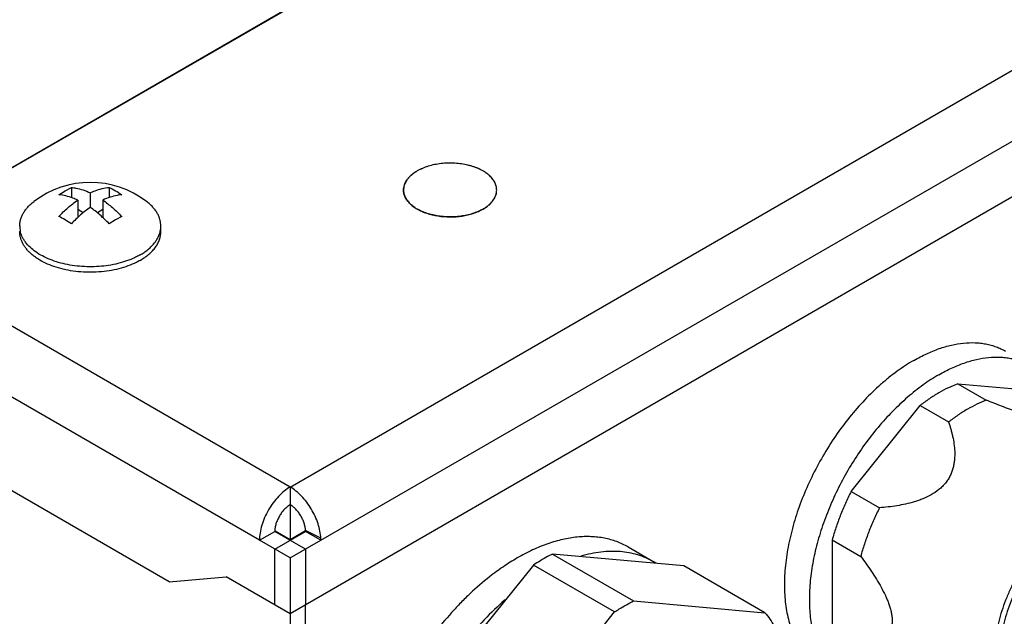
# Model space of a CAD drawing. Units: inches. Extents: x 0.5 to 33.6, y 0.5 to 21.6.
# Drawn here: x 3.9 to 4.9, y 18.6 to 19.2 of the extents above; entities that cross this region are included whole.
import ezdxf

# ---------------------------------------------------------------- set-up
doc = ezdxf.new("R2010")
doc.units = ezdxf.units.IN
doc.header["$LTSCALE"] = 1.87
doc.header["$MEASUREMENT"] = 0
doc.layers.get('0').update_dxf_attribs({"linetype": 'CONTINUOUS'})
doc.layers.add('02___PRT_ALL_AXES', color=7, linetype='CONTINUOUS')

msp = doc.modelspace()

# ---------------------------------------------------------------- linework, layer by layer
at = {"color": 7, "linetype": 'CONTINUOUS'}
for p, q in [((4.1535, 18.7243), (1.7465, 20.114)), ((4.1195, 18.6655), (1.7125, 20.0552)), ((4.0197, 18.6195), (1.8124, 19.8938)), ((3.7484, 19.0214), (4.5616, 19.4909)), ((3.7484, 19.021), (4.5616, 19.4905)), ((4.1535, 18.7243), (5.0755, 19.2567)), ((4.1874, 18.6655), (5.1095, 19.1979)), ((5.1434, 19.1558), (4.1535, 18.5843)), ((3.8977, 19.0473), (3.9046, 19.0518)), ((3.9046, 19.0518), (3.9116, 19.0554)), ((3.9116, 19.0554), (3.9116, 19.0442)), ((3.9325, 19.0494), (3.9325, 19.0333)), ((3.9534, 19.0554), (3.9534, 19.0442)), ((4.3786, 19.0423), (4.3803, 19.0456)), ((3.9186, 19.0414), (3.9186, 19.0221)), ((3.9464, 19.0414), (3.9464, 19.0221)), ((4.3743, 19.0371), (4.3773, 19.0404)), ((3.9246, 19.0274), (3.9186, 19.0309)), ((3.9464, 19.0309), (3.9404, 19.0274)), ((3.9673, 19.0232), (3.9603, 19.0196)), ((3.9603, 19.0196), (3.9534, 19.0152)), ((4.8913, 18.8384), (4.9675, 18.8316)), ((4.8913, 18.8384), (4.9227, 18.8203)), ((4.7734, 18.7195), (4.8496, 18.8144)), ((4.8496, 18.8144), (4.8811, 18.7962)), ((4.1535, 18.7243), (4.1535, 18.7047)), ((4.7734, 18.7195), (4.8048, 18.7013)), ((4.1535, 18.7055), (4.1535, 18.7048)), ((4.1535, 18.7048), (4.1535, 18.7008)), ((4.1535, 18.7008), (4.1535, 18.6663)), ((4.1195, 18.6655), (4.1365, 18.6753)), ((4.1704, 18.6557), (4.1365, 18.6753)), ((4.1365, 18.6557), (4.1704, 18.6753)), ((4.1368, 18.6759), (4.1535, 18.6663)), ((4.1535, 18.6663), (4.1705, 18.6762)), ((4.1873, 18.6677), (4.1704, 18.6764)), ((4.1874, 18.6655), (4.1704, 18.6753)), ((4.1535, 18.6459), (4.1195, 18.6655)), ((4.1535, 18.6655), (4.1535, 18.6663)), ((4.1535, 18.6459), (4.1874, 18.6655)), ((4.7525, 18.6659), (4.784, 18.6477)), ((4.7525, 18.6659), (4.7525, 18.5642)), ((4.1365, 18.5941), (4.1365, 18.6557)), ((4.1704, 18.6557), (4.1704, 18.5941)), ((4.1535, 18.6459), (4.1535, 17.8911)), ((4.5884, 18.6372), (4.4433, 18.6502)), ((4.4433, 18.6502), (4.533, 18.5984)), ((4.4223, 18.6381), (4.2771, 18.4575)), ((4.512, 18.5863), (4.4223, 18.6381)), ((4.6781, 18.5854), (4.5884, 18.6372)), ((4.0197, 18.6195), (4.0827, 18.6251)), ((4.1535, 18.5843), (4.0827, 18.6251)), ((4.1704, 17.9009), (4.1704, 18.5941)), ((4.533, 18.5984), (4.6781, 18.5854)), ((4.3668, 18.4057), (4.512, 18.5863))]:
    msp.add_line(p, q, dxfattribs=at)
for centre, radius, start, end in [((4.3624, 19.0531), 0.0194, 337.493, 343.8153), ((4.3504, 19.0622), 0.0347, 309.9679, 313.5993), ((4.3573, 19.0558), 0.0252, 322.2849, 327.509), ((4.147, 18.6753), 0.0234, 0.0086, 2.6209), ((4.1406, 18.6655), 0.0468, 0.0086, 2.6209)]:
    msp.add_arc(centre, radius, start, end, dxfattribs=at)
for points, knots in [([(4.3817, 19.0525), (4.3817, 19.0533), (4.3816, 19.0547), (4.3812, 19.0569), (4.3805, 19.0591), (4.3795, 19.0612), (4.3783, 19.0633), (4.3768, 19.0653), (4.375, 19.0673), (4.373, 19.0691), (4.3708, 19.0709), (4.3684, 19.0726), (4.3657, 19.0741), (4.3629, 19.0756), (4.3599, 19.0769), (4.3567, 19.0781), (4.3534, 19.0791), (4.3487, 19.0804), (4.3427, 19.0815), (4.3353, 19.0822), (4.3277, 19.0823), (4.3202, 19.0818), (4.3129, 19.0807), (4.306, 19.0789), (4.3006, 19.0769), (4.2966, 19.0751), (4.2947, 19.0741), (4.2938, 19.0736)], [0, 0, 0, 0, 0.021326, 0.042881, 0.064881, 0.087521, 0.110965, 0.135346, 0.160763, 0.187283, 0.21494, 0.243744, 0.27368, 0.304707, 0.336773, 0.369804, 0.403714, 0.438405, 0.509674, 0.582681, 0.656393, 0.729751, 0.80171, 0.871283, 0.937608, 0.969344, 1, 1, 1, 1]), ([(4.2787, 19.0525), (4.2787, 19.0535), (4.2789, 19.0555), (4.2797, 19.0584), (4.2809, 19.0613), (4.2826, 19.064), (4.2848, 19.0667), (4.2874, 19.0692), (4.2904, 19.0715), (4.2927, 19.0729), (4.2938, 19.0736)], [0, 0, 0, 0, 0.108013, 0.218061, 0.331998, 0.451359, 0.577269, 0.710488, 0.851433, 1, 1, 1, 1]), ([(3.9186, 19.0414), (3.9168, 19.0422), (3.9101, 19.045), (3.903, 19.0468), (3.8977, 19.0473)], [0, 0, 0, 0, 0.266732, 1, 1, 1, 1]), ([(3.9116, 19.0554), (3.9133, 19.0552), (3.9177, 19.0546), (3.9247, 19.0527), (3.9299, 19.0506), (3.9325, 19.0494)], [0, 0, 0, 0, 0.234248, 0.604835, 1, 1, 1, 1]), ([(3.9325, 19.0494), (3.9342, 19.0502), (3.9409, 19.053), (3.9481, 19.0549), (3.9534, 19.0554)], [0, 0, 0, 0, 0.266733, 1, 1, 1, 1]), ([(3.9673, 19.0473), (3.9656, 19.0472), (3.9612, 19.0465), (3.9542, 19.0447), (3.949, 19.0426), (3.9464, 19.0414)], [0, 0, 0, 0, 0.234248, 0.604833, 1, 1, 1, 1]), ([(3.9534, 19.0554), (3.9557, 19.0543), (3.9605, 19.0518), (3.965, 19.0489), (3.9673, 19.0473)], [0, 0, 0, 0, 0.486991, 1, 1, 1, 1]), ([(4.3594, 19.0281), (4.3575, 19.0273), (4.3534, 19.0259), (4.3469, 19.0243), (4.3402, 19.0233), (4.3333, 19.0228), (4.3263, 19.0228), (4.3194, 19.0234), (4.3127, 19.0245), (4.3063, 19.0261), (4.3004, 19.0282), (4.295, 19.0307), (4.2909, 19.0332), (4.2881, 19.0354), (4.2862, 19.0371), (4.2844, 19.0389), (4.2829, 19.0407), (4.2817, 19.0426), (4.2806, 19.0445), (4.2798, 19.0465), (4.2792, 19.0485), (4.2788, 19.0505), (4.2787, 19.0519), (4.2787, 19.0525)], [0, 0, 0, 0, 0.06708, 0.137043, 0.209137, 0.282516, 0.356292, 0.42956, 0.501434, 0.571081, 0.637758, 0.700854, 0.759935, 0.787912, 0.814834, 0.840722, 0.865622, 0.889604, 0.912764, 0.935226, 0.957136, 0.978666, 1, 1, 1, 1]), ([(4.381, 19.0476), (4.3813, 19.0484), (4.3816, 19.0501), (4.3817, 19.0517), (4.3817, 19.0525)], [0, 0, 0, 0, 0.50334, 1, 1, 1, 1]), ([(3.8977, 19.0232), (3.9009, 19.0267), (3.9076, 19.0331), (3.9149, 19.0388), (3.9186, 19.0414)], [0, 0, 0, 0, 0.513333, 1, 1, 1, 1]), ([(3.9464, 19.0414), (3.9501, 19.0388), (3.9574, 19.0331), (3.964, 19.0267), (3.9673, 19.0232)], [0, 0, 0, 0, 0.486666, 1, 1, 1, 1]), ([(4.3666, 19.0315), (4.3677, 19.0321), (4.3698, 19.0334), (4.3717, 19.0349), (4.3726, 19.0357)], [0, 0, 0, 0, 0.512143, 1, 1, 1, 1]), ([(3.9116, 19.0152), (3.9093, 19.0168), (3.9048, 19.0197), (3.9001, 19.0222), (3.8977, 19.0232)], [0, 0, 0, 0, 0.513009, 1, 1, 1, 1]), ([(3.9325, 19.0333), (3.9288, 19.0308), (3.9215, 19.0251), (3.9149, 19.0186), (3.9116, 19.0152)], [0, 0, 0, 0, 0.486667, 1, 1, 1, 1]), ([(3.9534, 19.0152), (3.9501, 19.0186), (3.9435, 19.0251), (3.9362, 19.0308), (3.9325, 19.0333)], [0, 0, 0, 0, 0.513334, 1, 1, 1, 1]), ([(4.3666, 19.0315), (4.3655, 19.0309), (4.3631, 19.0296), (4.3607, 19.0286), (4.3594, 19.0281)], [0, 0, 0, 0, 0.489574, 1, 1, 1, 1]), ([(4.8913, 18.8384), (4.8878, 18.8371), (4.8807, 18.834), (4.8702, 18.8285), (4.8598, 18.8219), (4.853, 18.817), (4.8496, 18.8144)], [0, 0, 0, 0, 0.234314, 0.479343, 0.734763, 1, 1, 1, 1]), ([(4.9227, 18.8203), (4.9192, 18.8189), (4.9121, 18.8158), (4.9017, 18.8103), (4.8913, 18.8037), (4.8845, 18.7988), (4.8811, 18.7962)], [0, 0, 0, 0, 0.234314, 0.479343, 0.734763, 1, 1, 1, 1]), ([(5.003, 18.808), (5.0036, 18.8072), (5.0043, 18.8059), (5.0051, 18.8042), (5.0055, 18.803), (5.0058, 18.8019), (5.0059, 18.8008), (5.0058, 18.7998), (5.0054, 18.7991), (5.005, 18.7985), (5.0045, 18.798), (5.0036, 18.7974), (5.0022, 18.797), (5.0004, 18.7967), (4.9982, 18.7966), (4.9956, 18.7968), (4.9926, 18.7971), (4.9893, 18.7977), (4.9857, 18.7985), (4.9806, 18.7997), (4.9738, 18.8017), (4.9655, 18.8043), (4.957, 18.8072), (4.9484, 18.8103), (4.9398, 18.8136), (4.9313, 18.8169), (4.9256, 18.8191), (4.9227, 18.8203)], [0, 0, 0, 0, 0.030899, 0.04493, 0.057938, 0.069902, 0.080903, 0.091162, 0.101183, 0.106367, 0.111824, 0.124071, 0.138981, 0.157404, 0.179905, 0.206739, 0.237784, 0.272644, 0.310706, 0.351331, 0.437917, 0.52881, 0.621901, 0.716049, 0.810638, 0.905351, 1, 1, 1, 1]), ([(4.8811, 18.7962), (4.882, 18.7936), (4.8832, 18.7897), (4.8847, 18.7843), (4.886, 18.7789), (4.8872, 18.772), (4.8881, 18.7634), (4.8879, 18.7562), (4.8872, 18.7503), (4.8863, 18.7458), (4.8849, 18.7414), (4.8831, 18.737), (4.8807, 18.7327), (4.8778, 18.7286), (4.8744, 18.7249), (4.8693, 18.7203), (4.8622, 18.7155), (4.8544, 18.7119), (4.8481, 18.7095), (4.8417, 18.7074), (4.8337, 18.7054), (4.8241, 18.7036), (4.8144, 18.7022), (4.808, 18.7016), (4.8048, 18.7013)], [0, 0, 0, 0, 0.054984, 0.082611, 0.110352, 0.166257, 0.222982, 0.280951, 0.310619, 0.340854, 0.371771, 0.403436, 0.435889, 0.469067, 0.502818, 0.536934, 0.605358, 0.673267, 0.706887, 0.740268, 0.806312, 0.871531, 0.936058, 1, 1, 1, 1]), ([(4.1535, 18.7243), (4.1511, 18.723), (4.1465, 18.7198), (4.1402, 18.7138), (4.1344, 18.7069), (4.1293, 18.6991), (4.1251, 18.6907), (4.122, 18.6822), (4.12, 18.6738), (4.1195, 18.6682), (4.1195, 18.6655)], [0, 0, 0, 0, 0.114153, 0.237326, 0.366973, 0.499998, 0.633024, 0.762672, 0.885846, 1, 1, 1, 1]), ([(4.1873, 18.6677), (4.1872, 18.6703), (4.1865, 18.6758), (4.1844, 18.684), (4.1812, 18.6922), (4.1769, 18.7002), (4.1719, 18.7076), (4.1662, 18.7143), (4.1601, 18.7199), (4.1557, 18.723), (4.1535, 18.7243)], [0, 0, 0, 0, 0.116193, 0.240546, 0.370551, 0.503261, 0.635521, 0.764208, 0.886478, 1, 1, 1, 1]), ([(4.7734, 18.7195), (4.7712, 18.7151), (4.767, 18.7063), (4.7614, 18.6929), (4.7565, 18.6794), (4.7538, 18.6704), (4.7525, 18.6659)], [0, 0, 0, 0, 0.25486, 0.507236, 0.75598, 1, 1, 1, 1]), ([(5.107, 18.7028), (5.1052, 18.7046), (5.1014, 18.708), (5.096, 18.7113), (5.0915, 18.7134), (5.0867, 18.7152), (5.0803, 18.7167), (5.0722, 18.7174), (5.0653, 18.717), (5.0596, 18.7161), (5.0537, 18.7148), (5.0461, 18.7125), (5.0369, 18.7087), (5.0277, 18.7039), (5.0185, 18.698), (5.0094, 18.6912), (5.0005, 18.6835), (4.9918, 18.6749), (4.9835, 18.6657), (4.9755, 18.6557), (4.968, 18.6452), (4.9611, 18.6342), (4.9547, 18.6229), (4.9491, 18.6112), (4.9441, 18.5994), (4.9399, 18.5875), (4.9365, 18.5757), (4.9339, 18.564), (4.9321, 18.5526), (4.9312, 18.5415), (4.9312, 18.5308), (4.9321, 18.5207), (4.9338, 18.5113), (4.9364, 18.5025), (4.9398, 18.4946), (4.9427, 18.4898), (4.9442, 18.4875)], [0, 0, 0, 0, 0.022571, 0.044861, 0.056035, 0.067289, 0.090205, 0.113975, 0.138882, 0.151835, 0.165145, 0.192873, 0.222143, 0.252957, 0.285265, 0.318976, 0.353959, 0.390055, 0.427082, 0.464835, 0.5031, 0.54165, 0.580253, 0.618677, 0.656695, 0.694083, 0.730632, 0.76615, 0.800465, 0.83343, 0.864936, 0.894913, 0.923339, 0.950249, 0.975745, 1, 1, 1, 1]), ([(5.112, 18.6912), (5.1105, 18.6933), (5.1072, 18.6973), (5.1014, 18.7024), (5.095, 18.7063), (5.0879, 18.7092), (5.0803, 18.7108), (5.0722, 18.7113), (5.0637, 18.7107), (5.055, 18.7088), (5.046, 18.7058), (5.0369, 18.7018), (5.0277, 18.6966), (5.0186, 18.6905), (5.0095, 18.6833), (5.0007, 18.6753), (4.9922, 18.6665), (4.9841, 18.657), (4.9764, 18.6468), (4.9692, 18.636), (4.9626, 18.6249), (4.9567, 18.6134), (4.9515, 18.6017), (4.947, 18.5899), (4.9433, 18.578), (4.9405, 18.5663), (4.9386, 18.5549), (4.9375, 18.5437), (4.9373, 18.5331), (4.9381, 18.5229), (4.9397, 18.5134), (4.9422, 18.5047), (4.9455, 18.4967), (4.9484, 18.4919), (4.95, 18.4896)], [0, 0, 0, 0, 0.023441, 0.046195, 0.068666, 0.091281, 0.114457, 0.138561, 0.163886, 0.190642, 0.218955, 0.248879, 0.280402, 0.313454, 0.347923, 0.383658, 0.420476, 0.45817, 0.496516, 0.535274, 0.574199, 0.61304, 0.65155, 0.689487, 0.72662, 0.762737, 0.797644, 0.83118, 0.863215, 0.893666, 0.922503, 0.949756, 0.975528, 1, 1, 1, 1]), ([(4.1535, 18.7047), (4.1523, 18.704), (4.15, 18.7024), (4.1468, 18.6995), (4.1439, 18.696), (4.1414, 18.6921), (4.1393, 18.6879), (4.1377, 18.6837), (4.1367, 18.6795), (4.1365, 18.6767), (4.1365, 18.6753)], [0, 0, 0, 0, 0.114144, 0.237333, 0.366972, 0.499998, 0.633025, 0.762665, 0.885855, 1, 1, 1, 1]), ([(4.1704, 18.6764), (4.1703, 18.6777), (4.17, 18.6804), (4.1689, 18.6845), (4.1673, 18.6887), (4.1652, 18.6926), (4.1627, 18.6964), (4.1599, 18.6997), (4.1568, 18.7025), (4.1546, 18.7041), (4.1535, 18.7047)], [0, 0, 0, 0, 0.116184, 0.240553, 0.37055, 0.503261, 0.635522, 0.764202, 0.886487, 1, 1, 1, 1]), ([(4.8048, 18.7013), (4.8026, 18.697), (4.7984, 18.6882), (4.7928, 18.6748), (4.788, 18.6613), (4.7852, 18.6522), (4.784, 18.6477)], [0, 0, 0, 0, 0.25486, 0.507236, 0.75598, 1, 1, 1, 1]), ([(4.4433, 18.6502), (4.4415, 18.6493), (4.4344, 18.6455), (4.4274, 18.6414), (4.4223, 18.6381)], [0, 0, 0, 0, 0.244718, 1, 1, 1, 1]), ([(4.784, 18.6477), (4.7861, 18.645), (4.7901, 18.6395), (4.7959, 18.6311), (4.8015, 18.6224), (4.8067, 18.6136), (4.8106, 18.606), (4.8134, 18.5997), (4.8152, 18.595), (4.8167, 18.5904), (4.8179, 18.5857), (4.8186, 18.5812), (4.8189, 18.5769), (4.8186, 18.5728), (4.8179, 18.569), (4.8168, 18.5657), (4.8153, 18.5627), (4.8134, 18.5601), (4.8114, 18.5578), (4.8091, 18.5558), (4.8067, 18.554), (4.8041, 18.5525), (4.8014, 18.5511), (4.7987, 18.5499), (4.7959, 18.5489), (4.793, 18.548), (4.789, 18.547), (4.786, 18.5463), (4.784, 18.546)], [0, 0, 0, 0, 0.077618, 0.155628, 0.233971, 0.312499, 0.390819, 0.429659, 0.468032, 0.50568, 0.542228, 0.577272, 0.61041, 0.641398, 0.670218, 0.697097, 0.722428, 0.746623, 0.77007, 0.793062, 0.815825, 0.838503, 0.861201, 0.883979, 0.906878, 0.929924, 0.953124, 1, 1, 1, 1]), ([(4.512, 18.5863), (4.5137, 18.5874), (4.5206, 18.5917), (4.5276, 18.5956), (4.533, 18.5984)], [0, 0, 0, 0, 0.255304, 1, 1, 1, 1]), ([(4.6781, 18.5854), (4.6801, 18.5831), (4.6838, 18.5783), (4.6871, 18.5731), (4.6886, 18.5705)], [0, 0, 0, 0, 0.493782, 1, 1, 1, 1])]:
    msp.add_open_spline(points, degree=3, knots=knots, dxfattribs=at)
at = {"layer": '02___PRT_ALL_AXES', "color": 7, "linetype": 'CONTINUOUS'}
for p, q in [((4.2862, 19.0679), (4.2832, 19.0647)), ((4.2819, 19.0628), (4.2801, 19.0595)), ((4.0105, 19.0066), (4.0105, 19.0127)), ((4.527, 18.6581), (4.5553, 18.6417))]:
    msp.add_line(p, q, dxfattribs=at)
for centre, radius, start, end in [((4.31, 19.0429), 0.0346, 129.9607, 133.6002), ((3.9325, 18.9584), 0.1025, 52.6161, 127.3839), ((4.298, 19.0521), 0.0193, 157.4818, 163.8229), ((4.3031, 19.0493), 0.0251, 142.2802, 147.5197), ((3.8809, 19.0128), 0.0264, 180.0356, 192.8997), ((3.9841, 19.0128), 0.0264, 347.1008, 359.9642), ((4.5144, 18.5709), 0.0818, 57.7214, 60.0002)]:
    msp.add_arc(centre, radius, start, end, dxfattribs=at)
for points, knots in [([(4.3817, 19.0525), (4.3817, 19.054), (4.3813, 19.057), (4.3796, 19.0614), (4.3768, 19.0655), (4.373, 19.0693), (4.3683, 19.0727), (4.3628, 19.0757), (4.3566, 19.0782), (4.3499, 19.0801), (4.3427, 19.0815), (4.3353, 19.0822), (4.3277, 19.0823), (4.3202, 19.0818), (4.3129, 19.0807), (4.306, 19.0789), (4.2996, 19.0766), (4.2957, 19.0746), (4.2938, 19.0736)], [0, 0, 0, 0, 0.042814, 0.087395, 0.135177, 0.187086, 0.243533, 0.304491, 0.369589, 0.438198, 0.509496, 0.582533, 0.656276, 0.729665, 0.801655, 0.871252, 0.937617, 1, 1, 1, 1]), ([(4.2938, 19.0736), (4.2933, 19.0733), (4.2912, 19.072), (4.2892, 19.0706), (4.2878, 19.0694)], [0, 0, 0, 0, 0.259064, 1, 1, 1, 1]), ([(4.2794, 19.0574), (4.2792, 19.0566), (4.2789, 19.055), (4.2787, 19.0534), (4.2787, 19.0525)], [0, 0, 0, 0, 0.503343, 1, 1, 1, 1]), ([(4.2787, 19.0525), (4.2787, 19.0512), (4.279, 19.0486), (4.2804, 19.0447), (4.2826, 19.041), (4.2856, 19.0375), (4.2894, 19.0343), (4.2938, 19.0314), (4.2989, 19.0289), (4.3065, 19.0259), (4.3169, 19.0235), (4.3301, 19.0225), (4.3432, 19.0234), (4.3518, 19.0254), (4.3558, 19.0267)], [0, 0, 0, 0, 0.042918, 0.087244, 0.134173, 0.184557, 0.238871, 0.29726, 0.359593, 0.425513, 0.565761, 0.712612, 0.85954, 1, 1, 1, 1]), ([(4.3666, 19.0315), (4.3689, 19.0328), (4.3721, 19.035), (4.3757, 19.0384), (4.3778, 19.0411), (4.3796, 19.0438), (4.3808, 19.0467), (4.3816, 19.0496), (4.3817, 19.0516), (4.3817, 19.0525)], [0, 0, 0, 0, 0.289273, 0.422556, 0.5485, 0.667889, 0.78187, 0.891953, 1, 1, 1, 1]), ([(3.8545, 19.0127), (3.8545, 19.014), (3.8547, 19.0164), (3.8554, 19.02), (3.8567, 19.0236), (3.8585, 19.0271), (3.8608, 19.0306), (3.8635, 19.0338), (3.8667, 19.037), (3.869, 19.0389), (3.8703, 19.0399)], [0, 0, 0, 0, 0.112137, 0.22572, 0.342103, 0.462481, 0.587822, 0.718866, 0.856145, 1, 1, 1, 1]), ([(4.0105, 19.0127), (4.0105, 19.014), (4.0103, 19.0164), (4.0095, 19.02), (4.0083, 19.0236), (4.0065, 19.0271), (4.0042, 19.0306), (4.0015, 19.0338), (3.9983, 19.037), (3.996, 19.0389), (3.9947, 19.0399)], [0, 0, 0, 0, 0.112141, 0.225727, 0.342112, 0.46249, 0.587835, 0.718897, 0.856187, 1, 1, 1, 1]), ([(4.3558, 19.0267), (4.3577, 19.0274), (4.3614, 19.0288), (4.365, 19.0306), (4.3666, 19.0315)], [0, 0, 0, 0, 0.514294, 1, 1, 1, 1]), ([(3.9876, 18.9748), (3.9863, 18.974), (3.9834, 18.9724), (3.9773, 18.9697), (3.9691, 18.9667), (3.9587, 18.964), (3.9476, 18.9623), (3.9363, 18.9615), (3.9249, 18.9616), (3.9136, 18.9628), (3.9027, 18.9648), (3.8925, 18.9678), (3.8831, 18.9715), (3.876, 18.9754), (3.871, 18.9788), (3.8676, 18.9815), (3.8646, 18.9843), (3.862, 18.9873), (3.8597, 18.9903), (3.8578, 18.9935), (3.8563, 18.9967), (3.8553, 19), (3.8546, 19.0033), (3.8545, 19.0055), (3.8545, 19.0066)], [0, 0, 0, 0, 0.030656, 0.062396, 0.12873, 0.198307, 0.270272, 0.343636, 0.417355, 0.490367, 0.561642, 0.630227, 0.695304, 0.756241, 0.785047, 0.812706, 0.839227, 0.864646, 0.889028, 0.912474, 0.935114, 0.957115, 0.978672, 1, 1, 1, 1]), ([(3.9876, 18.9809), (3.9863, 18.9801), (3.9836, 18.9787), (3.9779, 18.976), (3.9703, 18.9732), (3.9605, 18.9705), (3.9501, 18.9687), (3.9395, 18.9677), (3.9287, 18.9676), (3.9179, 18.9683), (3.9075, 18.9699), (3.8975, 18.9723), (3.8882, 18.9755), (3.8797, 18.9794), (3.8722, 18.9839), (3.8659, 18.989), (3.8616, 18.9937), (3.8589, 18.9977), (3.8573, 19.0007), (3.856, 19.0037), (3.8554, 19.0058), (3.8551, 19.0069)], [0, 0, 0, 0, 0.030071, 0.061152, 0.125994, 0.193921, 0.264208, 0.336002, 0.408398, 0.480464, 0.551283, 0.619988, 0.6858, 0.748069, 0.806332, 0.860363, 0.910247, 0.933789, 0.956507, 0.978526, 1, 1, 1, 1]), ([(3.9876, 18.9809), (3.9891, 18.9817), (3.9919, 18.9835), (3.9959, 18.9864), (3.9994, 18.9895), (4.0025, 18.9927), (4.0051, 18.9961), (4.0072, 18.9996), (4.0088, 19.0032), (4.0095, 19.0056), (4.0098, 19.0069)], [0, 0, 0, 0, 0.145279, 0.284441, 0.417297, 0.544, 0.664938, 0.780692, 0.89204, 1, 1, 1, 1]), ([(3.9876, 18.9748), (3.9894, 18.9758), (3.9927, 18.9779), (3.9973, 18.9815), (4.0013, 18.9852), (4.0046, 18.9892), (4.0072, 18.9934), (4.0091, 18.9977), (4.0102, 19.0021), (4.0105, 19.0051), (4.0105, 19.0066)], [0, 0, 0, 0, 0.148555, 0.289509, 0.422732, 0.54864, 0.668, 0.781939, 0.891988, 1, 1, 1, 1]), ([(4.8429, 18.8643), (4.8475, 18.867), (4.8566, 18.8717), (4.8705, 18.8774), (4.8841, 18.8814), (4.8974, 18.8837), (4.9082, 18.884), (4.9165, 18.8834), (4.9224, 18.8825), (4.9282, 18.8811), (4.9337, 18.8793), (4.9391, 18.8771), (4.9425, 18.8753), (4.9441, 18.8744)], [0, 0, 0, 0, 0.148566, 0.28942, 0.422608, 0.548493, 0.667819, 0.725403, 0.781808, 0.837239, 0.891919, 0.946089, 1, 1, 1, 1]), ([(4.8429, 18.8643), (4.8365, 18.8606), (4.8271, 18.8545), (4.815, 18.8452), (4.8028, 18.8349), (4.788, 18.8206), (4.7714, 18.8015), (4.7559, 18.7808), (4.7419, 18.7586), (4.7296, 18.7355), (4.7192, 18.7118), (4.7108, 18.6879), (4.7047, 18.6641), (4.7014, 18.6446), (4.7, 18.6294), (4.6996, 18.6184), (4.6998, 18.6078), (4.7006, 18.5975), (4.702, 18.5877), (4.7039, 18.5783), (4.7065, 18.5695), (4.7096, 18.5612), (4.7134, 18.5535), (4.7162, 18.5486), (4.7178, 18.5463)], [0, 0, 0, 0, 0.059723, 0.0909, 0.122875, 0.188927, 0.257275, 0.327214, 0.39798, 0.468782, 0.538828, 0.60735, 0.673637, 0.737059, 0.767541, 0.797128, 0.82578, 0.853472, 0.880192, 0.905943, 0.930748, 0.954647, 0.977703, 1, 1, 1, 1]), ([(4.8705, 18.8484), (4.875, 18.8511), (4.8841, 18.8558), (4.8981, 18.8615), (4.9117, 18.8655), (4.925, 18.8677), (4.9358, 18.8681), (4.944, 18.8675), (4.95, 18.8666), (4.9558, 18.8652), (4.9613, 18.8634), (4.9666, 18.8612), (4.9701, 18.8594), (4.9717, 18.8584)], [0, 0, 0, 0, 0.148566, 0.28942, 0.422608, 0.548493, 0.667819, 0.725403, 0.781808, 0.837239, 0.891919, 0.946089, 1, 1, 1, 1]), ([(4.8705, 18.8484), (4.8645, 18.845), (4.8525, 18.8372), (4.8354, 18.8235), (4.8188, 18.8078), (4.8029, 18.7903), (4.788, 18.7712), (4.7744, 18.7508), (4.7622, 18.7294), (4.7516, 18.7073), (4.7427, 18.6848), (4.7357, 18.6623), (4.7315, 18.6437), (4.7292, 18.629), (4.7276, 18.6149), (4.7271, 18.6012), (4.7276, 18.5879), (4.7285, 18.5784), (4.73, 18.5693), (4.7326, 18.5579), (4.7354, 18.5497), (4.7377, 18.5445)], [0, 0, 0, 0, 0.058593, 0.120363, 0.18489, 0.25165, 0.320041, 0.389412, 0.45908, 0.528355, 0.596558, 0.663041, 0.727213, 0.758277, 0.78858, 0.846703, 0.874475, 0.901354, 0.927334, 0.952423, 1, 1, 1, 1]), ([(4.527, 18.6581), (4.525, 18.6592), (4.5208, 18.6614), (4.5144, 18.6641), (4.5077, 18.6662), (4.5007, 18.6679), (4.4935, 18.669), (4.4861, 18.6695), (4.4785, 18.6696), (4.468, 18.6689), (4.4544, 18.6666), (4.4379, 18.6618), (4.421, 18.6549), (4.41, 18.6491), (4.4045, 18.6459)], [0, 0, 0, 0, 0.053907, 0.108073, 0.162749, 0.218176, 0.274578, 0.332157, 0.391095, 0.451548, 0.577424, 0.710593, 0.851466, 1, 1, 1, 1]), ([(4.5553, 18.6417), (4.5525, 18.6433), (4.5467, 18.6462), (4.5376, 18.6495), (4.528, 18.6518), (4.518, 18.6531), (4.5075, 18.6533), (4.4968, 18.6526), (4.4857, 18.6508), (4.4784, 18.6489), (4.4746, 18.6478)], [0, 0, 0, 0, 0.115285, 0.231615, 0.349986, 0.471311, 0.596385, 0.725873, 0.860287, 1, 1, 1, 1]), ([(4.4045, 18.6459), (4.3992, 18.6429), (4.3888, 18.6363), (4.3788, 18.629), (4.3739, 18.6251)], [0, 0, 0, 0, 0.489881, 1, 1, 1, 1]), ([(4.3739, 18.6251), (4.3665, 18.6193), (4.3556, 18.6099), (4.3419, 18.5964), (4.3283, 18.5819), (4.312, 18.5623), (4.2942, 18.5371), (4.2781, 18.5105), (4.264, 18.4828), (4.2522, 18.4545), (4.2429, 18.4261), (4.2372, 18.4025), (4.234, 18.3838), (4.2323, 18.3703), (4.2314, 18.357), (4.2311, 18.3441), (4.2316, 18.3317), (4.2327, 18.3196), (4.2346, 18.3081), (4.2371, 18.2972), (4.2403, 18.2868), (4.2442, 18.2771), (4.2487, 18.2681), (4.2539, 18.2597), (4.2597, 18.2522), (4.264, 18.2476), (4.2662, 18.2455)], [0, 0, 0, 0, 0.065455, 0.099247, 0.133642, 0.203886, 0.275489, 0.34769, 0.41971, 0.490774, 0.56014, 0.627125, 0.659542, 0.691151, 0.721894, 0.751727, 0.780616, 0.80854, 0.83549, 0.861476, 0.886523, 0.910677, 0.934005, 0.956592, 0.978547, 1, 1, 1, 1]), ([(4.3909, 18.5995), (4.3829, 18.5926), (4.3673, 18.5777), (4.3457, 18.553), (4.3258, 18.5259), (4.3138, 18.5067), (4.3082, 18.4968)], [0, 0, 0, 0, 0.239383, 0.48786, 0.742467, 1, 1, 1, 1])]:
    msp.add_open_spline(points, degree=3, knots=knots, dxfattribs=at)

doc.saveas('drawing.dxf')
